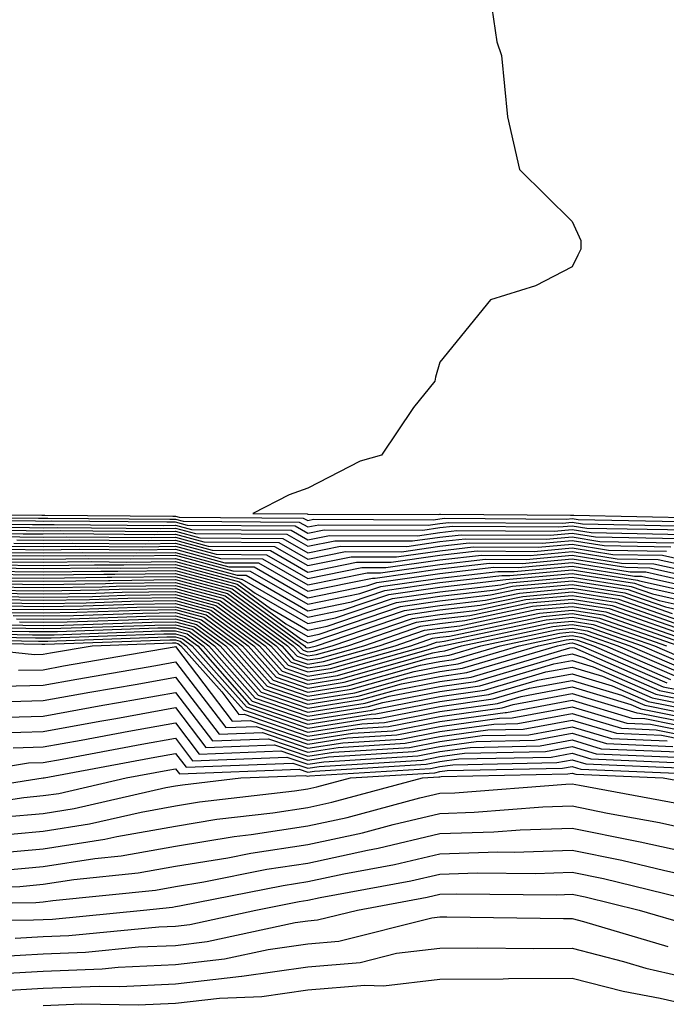
# Model space of a CAD drawing. Units: inches. Extents: x 1008083 to 1010723, y 7250378 to 7253018.
# Drawn here: x 1008876 to 1008925, y 7251415 to 7251489 of the extents above; entities that cross this region are included whole.
import ezdxf

# ---------------------------------------------------------------- set-up
doc = ezdxf.new("R2010")
doc.units = ezdxf.units.IN
doc.header["$MEASUREMENT"] = 0
doc.layers.add('Contour_10087250', color=7, linetype='Continuous', true_color=0x5e3577)

msp = doc.modelspace()

# ---------------------------------------------------------------- linework, layer by layer
at = {"layer": 'Contour_10087250'}
for points in [[(1008911.722, 7251491.92, 3097), (1008912.366, 7251487.604, 3097), (1008912.708, 7251486.578, 3097), (1008913.167, 7251481.92, 3097), (1008914.066, 7251477.936, 3097), (1008918.05, 7251474.01, 3097), (1008918.714, 7251472.584, 3097), (1008918.714, 7251471.92, 3097), (1008918.499, 7251471.471, 3097), (1008918.05, 7251470.572, 3097), (1008915.276, 7251469.147, 3097), (1008911.888, 7251468.082, 3097), (1008908.05, 7251463.375, 3097), (1008907.728, 7251462.242, 3097), (1008907.659, 7251461.92, 3097), (1008906.058, 7251459.928, 3097), (1008903.626, 7251456.344, 3097), (1008902.015, 7251455.885, 3097), (1008898.05, 7251453.844, 3097), (1008896.644, 7251453.326, 3097), (1008893.9, 7251451.92, 3097), (1008898.021, 7251451.891, 3097), (1008898.05, 7251451.871, 3097), (1008898.089, 7251451.881, 3097), (1008907.972, 7251451.842, 3097), (1008908.05, 7251451.861, 3097), (1008908.109, 7251451.861, 3097), (1008917.923, 7251451.793, 3097), (1008918.05, 7251451.803, 3097), (1008918.187, 7251451.783, 3097), (1008927.728, 7251451.598, 3097)], [(1008868.128, 7251451.842, 3096), (1008877.933, 7251451.803, 3096), (1008878.167, 7251451.803, 3096), (1008887.845, 7251451.715, 3096), (1008888.05, 7251451.725, 3096), (1008888.323, 7251451.647, 3096), (1008897.708, 7251451.578, 3096), (1008898.05, 7251451.393, 3096), (1008898.489, 7251451.481, 3096), (1008907.571, 7251451.442, 3096), (1008908.05, 7251451.51, 3096), (1008908.411, 7251451.559, 3096), (1008917.62, 7251451.49, 3096), (1008918.05, 7251451.529, 3096), (1008918.509, 7251451.461, 3096), (1008927.415, 7251451.285, 3096)], [(1008868.362, 7251451.608, 3095), (1008877.698, 7251451.568, 3095), (1008878.401, 7251451.568, 3095), (1008887.62, 7251451.49, 3095), (1008888.05, 7251451.49, 3095), (1008888.636, 7251451.334, 3095), (1008897.405, 7251451.276, 3095), (1008898.05, 7251450.904, 3095), (1008898.9, 7251451.07, 3095), (1008907.171, 7251451.041, 3095), (1008908.05, 7251451.168, 3095), (1008908.724, 7251451.246, 3095), (1008917.318, 7251451.188, 3095), (1008918.05, 7251451.256, 3095), (1008918.841, 7251451.129, 3095), (1008927.103, 7251450.973, 3095)], [(1008926.78, 7251450.651, 3094), (1008919.173, 7251450.797, 3094), (1008918.05, 7251450.973, 3094), (1008917.015, 7251450.885, 3094), (1008909.036, 7251450.934, 3094), (1008908.05, 7251450.826, 3094), (1008906.771, 7251450.641, 3094), (1008899.3, 7251450.67, 3094), (1008898.05, 7251450.416, 3094), (1008897.093, 7251450.963, 3094), (1008888.948, 7251451.022, 3094), (1008888.05, 7251451.266, 3094), (1008887.386, 7251451.256, 3094), (1008878.636, 7251451.334, 3094), (1008878.05, 7251451.324, 3094), (1008877.464, 7251451.334, 3094), (1008868.597, 7251451.373, 3094)], [(1008868.841, 7251451.129, 3093), (1008877.23, 7251451.1, 3093), (1008878.05, 7251451.09, 3093), (1008878.87, 7251451.1, 3093), (1008887.151, 7251451.022, 3093), (1008888.05, 7251451.041, 3093), (1008889.261, 7251450.709, 3093), (1008896.79, 7251450.66, 3093), (1008898.05, 7251449.928, 3093), (1008899.71, 7251450.26, 3093), (1008906.37, 7251450.24, 3093), (1008908.05, 7251450.475, 3093), (1008909.339, 7251450.631, 3093), (1008916.702, 7251450.572, 3093), (1008918.05, 7251450.699, 3093), (1008919.495, 7251450.475, 3093), (1008926.468, 7251450.338, 3093)], [(1008869.075, 7251450.895, 3092), (1008876.995, 7251450.865, 3092), (1008878.05, 7251450.846, 3092), (1008879.105, 7251450.865, 3092), (1008886.927, 7251450.797, 3092), (1008888.05, 7251450.807, 3092), (1008889.573, 7251450.397, 3092), (1008896.478, 7251450.348, 3092), (1008898.05, 7251449.44, 3092), (1008900.11, 7251449.86, 3092), (1008905.97, 7251449.84, 3092), (1008908.05, 7251450.133, 3092), (1008909.651, 7251450.318, 3092), (1008916.4, 7251450.27, 3092), (1008918.05, 7251450.426, 3092), (1008919.827, 7251450.143, 3092), (1008926.146, 7251450.016, 3092)], [(1008869.31, 7251450.66, 3091), (1008876.761, 7251450.631, 3091), (1008878.05, 7251450.611, 3091), (1008879.339, 7251450.631, 3091), (1008886.693, 7251450.563, 3091), (1008888.05, 7251450.582, 3091), (1008889.886, 7251450.084, 3091), (1008896.165, 7251450.035, 3091), (1008898.05, 7251448.951, 3091), (1008900.521, 7251449.449, 3091), (1008905.56, 7251449.43, 3091), (1008908.05, 7251449.791, 3091), (1008909.964, 7251450.006, 3091), (1008916.097, 7251449.967, 3091), (1008918.05, 7251450.143, 3091), (1008920.159, 7251449.811, 3091), (1008925.833, 7251449.703, 3091)], [(1008869.554, 7251450.416, 3090), (1008876.517, 7251450.387, 3090), (1008878.05, 7251450.377, 3090), (1008879.573, 7251450.397, 3090), (1008886.458, 7251450.328, 3090), (1008888.05, 7251450.348, 3090), (1008890.198, 7251449.772, 3090), (1008895.862, 7251449.733, 3090), (1008898.05, 7251448.463, 3090), (1008900.921, 7251449.049, 3090), (1008905.159, 7251449.029, 3090), (1008908.05, 7251449.449, 3090), (1008910.267, 7251449.703, 3090), (1008915.794, 7251449.664, 3090), (1008918.05, 7251449.869, 3090), (1008920.482, 7251449.488, 3090), (1008925.521, 7251449.391, 3090)], [(1008869.788, 7251450.182, 3089), (1008876.282, 7251450.152, 3089), (1008878.05, 7251450.133, 3089), (1008879.808, 7251450.162, 3089), (1008886.234, 7251450.104, 3089), (1008888.05, 7251450.123, 3089), (1008890.511, 7251449.459, 3089), (1008895.55, 7251449.42, 3089), (1008898.05, 7251447.975, 3089), (1008901.331, 7251448.639, 3089), (1008904.759, 7251448.629, 3089), (1008908.05, 7251449.098, 3089), (1008910.579, 7251449.391, 3089), (1008915.491, 7251449.361, 3089), (1008918.05, 7251449.596, 3089), (1008920.814, 7251449.156, 3089), (1008925.198, 7251449.068, 3089)], [(1008875.579, 7251449.449, 3086), (1008878.05, 7251449.42, 3086), (1008880.521, 7251449.449, 3086), (1008885.54, 7251449.41, 3086), (1008888.05, 7251449.44, 3086), (1008891.448, 7251448.522, 3086), (1008894.622, 7251448.492, 3086), (1008898.05, 7251446.52, 3086), (1008902.542, 7251447.428, 3086), (1008903.558, 7251447.428, 3086), (1008908.05, 7251448.072, 3086), (1008911.507, 7251448.463, 3086), (1008914.573, 7251448.443, 3086), (1008918.05, 7251448.766, 3086), (1008921.8, 7251448.17, 3086), (1008924.251, 7251448.121, 3086), (1008928.05, 7251447.281, 3086)], [(1008875.814, 7251449.684, 3087), (1008878.05, 7251449.654, 3087), (1008880.286, 7251449.684, 3087), (1008885.765, 7251449.635, 3087), (1008888.05, 7251449.664, 3087), (1008891.136, 7251448.834, 3087), (1008894.935, 7251448.805, 3087), (1008898.05, 7251446.998, 3087), (1008902.142, 7251447.828, 3087), (1008903.958, 7251447.828, 3087), (1008908.05, 7251448.414, 3087), (1008911.194, 7251448.776, 3087), (1008914.876, 7251448.746, 3087), (1008918.05, 7251449.039, 3087), (1008921.468, 7251448.502, 3087), (1008924.573, 7251448.443, 3087), (1008928.05, 7251447.672, 3087)], [(1008876.048, 7251449.918, 3088), (1008878.05, 7251449.899, 3088), (1008880.052, 7251449.918, 3088), (1008885.999, 7251449.869, 3088), (1008888.05, 7251449.899, 3088), (1008890.823, 7251449.147, 3088), (1008895.247, 7251449.117, 3088), (1008898.05, 7251447.486, 3088), (1008901.732, 7251448.238, 3088), (1008904.359, 7251448.229, 3088), (1008908.05, 7251448.756, 3088), (1008910.882, 7251449.088, 3088), (1008915.179, 7251449.049, 3088), (1008918.05, 7251449.322, 3088), (1008921.146, 7251448.824, 3088), (1008924.886, 7251448.756, 3088), (1008928.05, 7251448.053, 3088)], [(1008874.866, 7251448.736, 3083), (1008878.05, 7251448.707, 3083), (1008881.224, 7251448.746, 3083), (1008884.847, 7251448.717, 3083), (1008888.05, 7251448.756, 3083), (1008892.396, 7251447.574, 3083), (1008893.694, 7251447.565, 3083), (1008898.05, 7251445.055, 3083), (1008901.985, 7251445.856, 3083), (1008903.577, 7251446.393, 3083), (1008908.05, 7251447.037, 3083), (1008912.435, 7251447.535, 3083), (1008913.665, 7251447.535, 3083), (1008918.05, 7251447.936, 3083), (1008922.786, 7251447.184, 3083), (1008923.304, 7251447.174, 3083), (1008928.05, 7251446.129, 3083)], [(1008875.11, 7251448.981, 3084), (1008878.05, 7251448.942, 3084), (1008880.989, 7251448.981, 3084), (1008885.071, 7251448.942, 3084), (1008888.05, 7251448.981, 3084), (1008892.083, 7251447.887, 3084), (1008894.007, 7251447.877, 3084), (1008898.05, 7251445.543, 3084), (1008902.591, 7251446.461, 3084), (1008903.275, 7251446.695, 3084), (1008908.05, 7251447.379, 3084), (1008912.122, 7251447.848, 3084), (1008913.968, 7251447.838, 3084), (1008918.05, 7251448.209, 3084), (1008922.454, 7251447.516, 3084), (1008923.626, 7251447.496, 3084), (1008928.05, 7251446.51, 3084)], [(1008875.345, 7251449.215, 3085), (1008878.05, 7251449.176, 3085), (1008880.755, 7251449.215, 3085), (1008885.306, 7251449.176, 3085), (1008888.05, 7251449.215, 3085), (1008891.771, 7251448.199, 3085), (1008894.319, 7251448.19, 3085), (1008898.05, 7251446.031, 3085), (1008902.943, 7251447.027, 3085), (1008903.148, 7251447.018, 3085), (1008908.05, 7251447.721, 3085), (1008911.81, 7251448.16, 3085), (1008914.271, 7251448.141, 3085), (1008918.05, 7251448.492, 3085), (1008922.122, 7251447.848, 3085), (1008923.939, 7251447.809, 3085), (1008928.05, 7251446.901, 3085)], [(1008874.163, 7251448.033, 3080), (1008878.05, 7251447.985, 3080), (1008881.927, 7251448.043, 3080), (1008884.153, 7251448.024, 3080), (1008888.05, 7251448.072, 3080), (1008892.884, 7251446.754, 3080), (1008894.085, 7251445.885, 3080), (1008898.05, 7251443.59, 3080), (1008900.15, 7251444.02, 3080), (1008904.476, 7251445.494, 3080), (1008908.05, 7251446.002, 3080), (1008912.659, 7251446.529, 3080), (1008913.304, 7251446.666, 3080), (1008918.05, 7251447.106, 3080), (1008922.523, 7251446.393, 3080), (1008924.134, 7251445.836, 3080), (1008928.05, 7251444.967, 3080)], [(1008874.398, 7251448.268, 3081), (1008878.05, 7251448.229, 3081), (1008881.693, 7251448.277, 3081), (1008884.378, 7251448.248, 3081), (1008888.05, 7251448.297, 3081), (1008893.021, 7251446.949, 3081), (1008893.079, 7251446.949, 3081), (1008898.05, 7251444.078, 3081), (1008900.755, 7251444.625, 3081), (1008904.183, 7251445.787, 3081), (1008908.05, 7251446.344, 3081), (1008913.05, 7251446.92, 3081), (1008918.05, 7251447.379, 3081), (1008922.767, 7251446.637, 3081), (1008923.636, 7251446.334, 3081), (1008928.05, 7251445.358, 3081)], [(1008874.632, 7251448.502, 3082), (1008878.05, 7251448.463, 3082), (1008881.458, 7251448.512, 3082), (1008884.612, 7251448.483, 3082), (1008888.05, 7251448.522, 3082), (1008892.708, 7251447.262, 3082), (1008893.392, 7251447.262, 3082), (1008898.05, 7251444.567, 3082), (1008901.37, 7251445.24, 3082), (1008903.88, 7251446.09, 3082), (1008908.05, 7251446.695, 3082), (1008912.737, 7251447.233, 3082), (1008913.353, 7251447.223, 3082), (1008918.05, 7251447.662, 3082), (1008923.001, 7251446.871, 3082), (1008923.148, 7251446.822, 3082), (1008928.05, 7251445.738, 3082)], [(1008873.46, 7251447.33, 3077), (1008878.05, 7251447.272, 3077), (1008882.64, 7251447.33, 3077), (1008883.46, 7251447.33, 3077), (1008888.05, 7251447.389, 3077), (1008892.347, 7251446.217, 3077), (1008897.552, 7251442.418, 3077), (1008898.05, 7251442.125, 3077), (1008898.314, 7251442.184, 3077), (1008905.384, 7251444.586, 3077), (1008908.05, 7251444.967, 3077), (1008911.497, 7251445.367, 3077), (1008914.066, 7251445.904, 3077), (1008918.05, 7251446.276, 3077), (1008921.81, 7251445.68, 3077), (1008925.618, 7251444.352, 3077)], [(1008873.694, 7251447.565, 3078), (1008878.05, 7251447.516, 3078), (1008882.405, 7251447.565, 3078), (1008883.685, 7251447.555, 3078), (1008888.05, 7251447.613, 3078), (1008892.532, 7251446.402, 3078), (1008896.4, 7251443.57, 3078), (1008898.05, 7251442.613, 3078), (1008898.929, 7251442.799, 3078), (1008905.081, 7251444.889, 3078), (1008908.05, 7251445.318, 3078), (1008911.888, 7251445.758, 3078), (1008913.812, 7251446.158, 3078), (1008918.05, 7251446.549, 3078), (1008922.054, 7251445.924, 3078), (1008925.12, 7251444.85, 3078), (1008928.05, 7251444.195, 3078)], [(1008873.929, 7251447.799, 3079), (1008878.05, 7251447.75, 3079), (1008882.161, 7251447.809, 3079), (1008883.919, 7251447.789, 3079), (1008888.05, 7251447.838, 3079), (1008892.708, 7251446.578, 3079), (1008895.247, 7251444.723, 3079), (1008898.05, 7251443.102, 3079), (1008899.534, 7251443.404, 3079), (1008904.778, 7251445.192, 3079), (1008908.05, 7251445.66, 3079), (1008912.278, 7251446.149, 3079), (1008913.558, 7251446.412, 3079), (1008918.05, 7251446.832, 3079), (1008922.288, 7251446.158, 3079), (1008924.632, 7251445.338, 3079), (1008928.05, 7251444.586, 3079)], [(1008873.118, 7251446.852, 3075), (1008878.05, 7251446.793, 3075), (1008882.991, 7251446.861, 3075), (1008883.109, 7251446.861, 3075), (1008888.05, 7251446.93, 3075), (1008891.995, 7251445.865, 3075), (1008897.386, 7251441.92, 3075), (1008897.698, 7251441.568, 3075), (1008898.05, 7251441.442, 3075), (1008898.46, 7251441.51, 3075), (1008899.915, 7251441.92, 3075), (1008905.989, 7251443.981, 3075), (1008908.05, 7251444.283, 3075), (1008910.716, 7251444.586, 3075), (1008914.564, 7251445.406, 3075), (1008918.05, 7251445.719, 3075), (1008921.331, 7251445.201, 3075), (1008926.614, 7251443.356, 3075)], [(1008873.216, 7251447.086, 3076), (1008878.05, 7251447.037, 3076), (1008882.874, 7251447.096, 3076), (1008883.226, 7251447.096, 3076), (1008888.05, 7251447.154, 3076), (1008892.171, 7251446.041, 3076), (1008897.806, 7251441.92, 3076), (1008897.923, 7251441.793, 3076), (1008898.05, 7251441.744, 3076), (1008898.196, 7251441.774, 3076), (1008898.724, 7251441.92, 3076), (1008905.687, 7251444.283, 3076), (1008908.05, 7251444.625, 3076), (1008911.107, 7251444.977, 3076), (1008914.319, 7251445.651, 3076), (1008918.05, 7251446.002, 3076), (1008921.575, 7251445.445, 3076), (1008926.116, 7251443.854, 3076)], [(1008873.353, 7251446.617, 3074), (1008878.05, 7251446.559, 3074), (1008882.747, 7251446.617, 3074), (1008883.333, 7251446.637, 3074), (1008888.05, 7251446.695, 3074), (1008891.81, 7251445.68, 3074), (1008896.956, 7251441.92, 3074), (1008897.474, 7251441.344, 3074), (1008898.05, 7251441.139, 3074), (1008898.724, 7251441.246, 3074), (1008901.097, 7251441.92, 3074), (1008906.282, 7251443.688, 3074), (1008908.05, 7251443.942, 3074), (1008910.325, 7251444.195, 3074), (1008914.818, 7251445.152, 3074), (1008918.05, 7251445.445, 3074), (1008921.097, 7251444.967, 3074), (1008927.103, 7251442.867, 3074)], [(1008873.597, 7251446.373, 3073), (1008878.05, 7251446.315, 3073), (1008882.503, 7251446.373, 3073), (1008883.558, 7251446.412, 3073), (1008888.05, 7251446.471, 3073), (1008891.634, 7251445.504, 3073), (1008896.536, 7251441.92, 3073), (1008897.249, 7251441.119, 3073), (1008898.05, 7251440.836, 3073), (1008898.987, 7251440.983, 3073), (1008902.288, 7251441.92, 3073), (1008906.585, 7251443.385, 3073), (1008908.05, 7251443.59, 3073), (1008909.944, 7251443.815, 3073), (1008915.071, 7251444.899, 3073), (1008918.05, 7251445.172, 3073), (1008920.853, 7251444.723, 3073), (1008927.601, 7251442.369, 3073)], [(1008873.841, 7251446.129, 3072), (1008878.05, 7251446.08, 3072), (1008882.269, 7251446.139, 3072), (1008883.782, 7251446.188, 3072), (1008888.05, 7251446.246, 3072), (1008891.448, 7251445.318, 3072), (1008896.107, 7251441.92, 3072), (1008897.015, 7251440.885, 3072), (1008898.05, 7251440.533, 3072), (1008899.251, 7251440.719, 3072), (1008903.47, 7251441.92, 3072), (1008906.888, 7251443.082, 3072), (1008908.05, 7251443.248, 3072), (1008909.554, 7251443.424, 3072), (1008915.325, 7251444.645, 3072), (1008918.05, 7251444.889, 3072), (1008920.618, 7251444.488, 3072), (1008927.962, 7251441.92, 3072)], [(1008874.085, 7251445.885, 3071), (1008878.05, 7251445.846, 3071), (1008882.025, 7251445.895, 3071), (1008884.007, 7251445.963, 3071), (1008888.05, 7251446.012, 3071), (1008891.273, 7251445.143, 3071), (1008895.677, 7251441.92, 3071), (1008896.79, 7251440.66, 3071), (1008898.05, 7251440.231, 3071), (1008899.515, 7251440.455, 3071), (1008904.661, 7251441.92, 3071), (1008907.191, 7251442.779, 3071), (1008908.05, 7251442.906, 3071), (1008909.163, 7251443.033, 3071), (1008915.579, 7251444.391, 3071), (1008918.05, 7251444.615, 3071), (1008920.374, 7251444.244, 3071), (1008927.044, 7251441.92, 3071)], [(1008874.319, 7251445.651, 3070), (1008878.05, 7251445.602, 3070), (1008881.78, 7251445.651, 3070), (1008884.232, 7251445.738, 3070), (1008888.05, 7251445.787, 3070), (1008891.097, 7251444.967, 3070), (1008895.257, 7251441.92, 3070), (1008896.566, 7251440.436, 3070), (1008898.05, 7251439.928, 3070), (1008899.778, 7251440.192, 3070), (1008905.843, 7251441.92, 3070), (1008907.493, 7251442.477, 3070), (1008908.05, 7251442.565, 3070), (1008908.773, 7251442.643, 3070), (1008915.833, 7251444.137, 3070), (1008918.05, 7251444.342, 3070), (1008920.14, 7251444.01, 3070), (1008926.126, 7251441.92, 3070)], [(1008874.564, 7251445.406, 3069), (1008878.05, 7251445.367, 3069), (1008881.546, 7251445.416, 3069), (1008884.456, 7251445.514, 3069), (1008888.05, 7251445.563, 3069), (1008890.911, 7251444.781, 3069), (1008894.827, 7251441.92, 3069), (1008896.341, 7251440.211, 3069), (1008898.05, 7251439.625, 3069), (1008900.032, 7251439.938, 3069), (1008907.034, 7251441.92, 3069), (1008907.796, 7251442.174, 3069), (1008908.05, 7251442.213, 3069), (1008908.382, 7251442.252, 3069), (1008916.087, 7251443.883, 3069), (1008918.05, 7251444.068, 3069), (1008919.905, 7251443.776, 3069), (1008925.198, 7251441.92, 3069)], [(1008874.808, 7251445.162, 3068), (1008878.05, 7251445.123, 3068), (1008881.302, 7251445.172, 3068), (1008884.681, 7251445.289, 3068), (1008888.05, 7251445.328, 3068), (1008890.735, 7251444.606, 3068), (1008894.407, 7251441.92, 3068), (1008896.116, 7251439.986, 3068), (1008898.05, 7251439.322, 3068), (1008900.296, 7251439.674, 3068), (1008907.982, 7251441.852, 3068), (1008908.05, 7251441.871, 3068), (1008908.099, 7251441.871, 3068), (1008908.255, 7251441.92, 3068), (1008916.341, 7251443.629, 3068), (1008918.05, 7251443.785, 3068), (1008919.661, 7251443.531, 3068), (1008924.28, 7251441.92, 3068), (1008926.907, 7251440.777, 3068)], [(1008875.042, 7251444.928, 3067), (1008878.05, 7251444.889, 3067), (1008881.058, 7251444.928, 3067), (1008884.905, 7251445.065, 3067), (1008888.05, 7251445.104, 3067), (1008890.55, 7251444.42, 3067), (1008893.978, 7251441.92, 3067), (1008895.892, 7251439.762, 3067), (1008898.05, 7251439.02, 3067), (1008900.56, 7251439.41, 3067), (1008907.513, 7251441.383, 3067), (1008908.05, 7251441.49, 3067), (1008908.431, 7251441.539, 3067), (1008909.7, 7251441.92, 3067), (1008916.595, 7251443.375, 3067), (1008918.05, 7251443.512, 3067), (1008919.427, 7251443.297, 3067), (1008923.353, 7251441.92, 3067), (1008926.624, 7251440.494, 3067)], [(1008875.286, 7251444.684, 3066), (1008878.05, 7251444.654, 3066), (1008880.814, 7251444.684, 3066), (1008885.13, 7251444.84, 3066), (1008888.05, 7251444.869, 3066), (1008890.374, 7251444.244, 3066), (1008893.558, 7251441.92, 3066), (1008895.667, 7251439.537, 3066), (1008898.05, 7251438.717, 3066), (1008900.823, 7251439.147, 3066), (1008907.044, 7251440.914, 3066), (1008908.05, 7251441.11, 3066), (1008908.763, 7251441.207, 3066), (1008911.155, 7251441.92, 3066), (1008916.849, 7251443.121, 3066), (1008918.05, 7251443.238, 3066), (1008919.183, 7251443.053, 3066), (1008922.435, 7251441.92, 3066), (1008926.341, 7251440.211, 3066)], [(1008875.53, 7251444.44, 3065), (1008878.05, 7251444.41, 3065), (1008880.579, 7251444.449, 3065), (1008885.355, 7251444.615, 3065), (1008888.05, 7251444.645, 3065), (1008890.198, 7251444.068, 3065), (1008893.128, 7251441.92, 3065), (1008895.443, 7251439.313, 3065), (1008898.05, 7251438.414, 3065), (1008901.087, 7251438.883, 3065), (1008906.575, 7251440.445, 3065), (1008908.05, 7251440.729, 3065), (1008909.095, 7251440.875, 3065), (1008912.61, 7251441.92, 3065), (1008917.103, 7251442.867, 3065), (1008918.05, 7251442.955, 3065), (1008918.948, 7251442.818, 3065), (1008921.507, 7251441.92, 3065), (1008926.068, 7251439.938, 3065)], [(1008875.775, 7251444.195, 3064), (1008878.05, 7251444.176, 3064), (1008880.335, 7251444.205, 3064), (1008885.589, 7251444.381, 3064), (1008888.05, 7251444.42, 3064), (1008890.013, 7251443.883, 3064), (1008892.698, 7251441.92, 3064), (1008895.218, 7251439.088, 3064), (1008898.05, 7251438.111, 3064), (1008901.351, 7251438.619, 3064), (1008906.097, 7251439.967, 3064), (1008908.05, 7251440.348, 3064), (1008909.427, 7251440.543, 3064), (1008914.056, 7251441.92, 3064), (1008917.357, 7251442.613, 3064), (1008918.05, 7251442.682, 3064), (1008918.704, 7251442.574, 3064), (1008920.589, 7251441.92, 3064), (1008925.784, 7251439.654, 3064)], [(1008876.009, 7251443.961, 3063), (1008878.05, 7251443.932, 3063), (1008880.091, 7251443.961, 3063), (1008885.814, 7251444.156, 3063), (1008888.05, 7251444.186, 3063), (1008889.837, 7251443.707, 3063), (1008892.278, 7251441.92, 3063), (1008894.993, 7251438.863, 3063), (1008898.05, 7251437.809, 3063), (1008901.614, 7251438.356, 3063), (1008905.628, 7251439.498, 3063), (1008908.05, 7251439.967, 3063), (1008909.759, 7251440.211, 3063), (1008915.511, 7251441.92, 3063), (1008917.61, 7251442.36, 3063), (1008918.05, 7251442.408, 3063), (1008918.47, 7251442.34, 3063), (1008919.671, 7251441.92, 3063), (1008925.501, 7251439.371, 3063)], [(1008869.505, 7251443.375, 3060), (1008876.732, 7251443.238, 3060), (1008878.05, 7251443.219, 3060), (1008879.368, 7251443.238, 3060), (1008886.487, 7251443.483, 3060), (1008888.05, 7251443.502, 3060), (1008889.3, 7251443.17, 3060), (1008890.999, 7251441.92, 3060), (1008894.31, 7251438.18, 3060), (1008898.05, 7251436.891, 3060), (1008902.396, 7251437.574, 3060), (1008904.222, 7251438.092, 3060), (1008908.05, 7251438.834, 3060), (1008910.755, 7251439.215, 3060), (1008917.288, 7251441.158, 3060), (1008918.05, 7251441.295, 3060), (1008918.939, 7251441.031, 3060), (1008924.661, 7251438.531, 3060), (1008928.05, 7251437.858, 3060)], [(1008869.739, 7251443.61, 3061), (1008876.497, 7251443.473, 3061), (1008878.05, 7251443.453, 3061), (1008879.612, 7251443.483, 3061), (1008886.263, 7251443.707, 3061), (1008888.05, 7251443.736, 3061), (1008889.476, 7251443.346, 3061), (1008891.429, 7251441.92, 3061), (1008894.534, 7251438.404, 3061), (1008898.05, 7251437.203, 3061), (1008902.132, 7251437.838, 3061), (1008904.691, 7251438.561, 3061), (1008908.05, 7251439.215, 3061), (1008910.423, 7251439.547, 3061), (1008917.894, 7251441.764, 3061), (1008918.05, 7251441.793, 3061), (1008918.226, 7251441.744, 3061), (1008924.944, 7251438.815, 3061), (1008928.05, 7251438.19, 3061)], [(1008876.253, 7251443.717, 3062), (1008878.05, 7251443.697, 3062), (1008879.847, 7251443.717, 3062), (1008886.038, 7251443.932, 3062), (1008888.05, 7251443.961, 3062), (1008889.651, 7251443.522, 3062), (1008891.849, 7251441.92, 3062), (1008894.759, 7251438.629, 3062), (1008898.05, 7251437.506, 3062), (1008901.878, 7251438.092, 3062), (1008905.159, 7251439.029, 3062), (1008908.05, 7251439.596, 3062), (1008910.091, 7251439.879, 3062), (1008916.956, 7251441.92, 3062), (1008917.855, 7251442.115, 3062), (1008918.05, 7251442.125, 3062), (1008918.226, 7251442.096, 3062), (1008918.743, 7251441.92, 3062), (1008925.228, 7251439.098, 3062)], [(1008868.802, 7251442.672, 3057), (1008877.464, 7251442.506, 3057), (1008878.05, 7251442.506, 3057), (1008878.646, 7251442.516, 3057), (1008887.161, 7251442.809, 3057), (1008888.05, 7251442.818, 3057), (1008888.753, 7251442.623, 3057), (1008889.73, 7251441.92, 3057), (1008893.636, 7251437.506, 3057), (1008898.05, 7251435.983, 3057), (1008902.864, 7251436.735, 3057), (1008903.216, 7251436.754, 3057), (1008908.05, 7251437.701, 3057), (1008911.751, 7251438.219, 3057), (1008915.443, 7251439.313, 3057), (1008918.05, 7251439.791, 3057), (1008921.077, 7251438.893, 3057), (1008923.821, 7251437.692, 3057), (1008928.05, 7251436.852, 3057)], [(1008869.036, 7251442.906, 3058), (1008877.22, 7251442.75, 3058), (1008878.05, 7251442.74, 3058), (1008878.88, 7251442.75, 3058), (1008886.937, 7251443.033, 3058), (1008888.05, 7251443.043, 3058), (1008888.939, 7251442.809, 3058), (1008890.15, 7251441.92, 3058), (1008893.86, 7251437.731, 3058), (1008898.05, 7251436.285, 3058), (1008902.923, 7251437.047, 3058), (1008903.275, 7251437.145, 3058), (1008908.05, 7251438.072, 3058), (1008911.419, 7251438.551, 3058), (1008916.058, 7251439.928, 3058), (1008918.05, 7251440.299, 3058), (1008920.364, 7251439.606, 3058), (1008924.105, 7251437.975, 3058), (1008928.05, 7251437.184, 3058)], [(1008869.271, 7251443.141, 3059), (1008876.976, 7251442.994, 3059), (1008878.05, 7251442.985, 3059), (1008879.124, 7251442.994, 3059), (1008886.712, 7251443.258, 3059), (1008888.05, 7251443.277, 3059), (1008889.114, 7251442.985, 3059), (1008890.579, 7251441.92, 3059), (1008894.085, 7251437.955, 3059), (1008898.05, 7251436.588, 3059), (1008902.659, 7251437.311, 3059), (1008903.743, 7251437.613, 3059), (1008908.05, 7251438.453, 3059), (1008911.087, 7251438.883, 3059), (1008916.673, 7251440.543, 3059), (1008918.05, 7251440.797, 3059), (1008919.651, 7251440.318, 3059), (1008924.388, 7251438.258, 3059), (1008928.05, 7251437.526, 3059)], [(1008868.343, 7251442.213, 3055), (1008877.943, 7251442.027, 3055), (1008878.157, 7251442.027, 3055), (1008887.61, 7251442.36, 3055), (1008888.05, 7251442.36, 3055), (1008888.401, 7251442.272, 3055), (1008888.87, 7251441.92, 3055), (1008893.187, 7251437.057, 3055), (1008898.05, 7251435.377, 3055), (1008902.142, 7251436.012, 3055), (1008903.851, 7251436.119, 3055), (1008908.05, 7251436.94, 3055), (1008912.415, 7251437.555, 3055), (1008914.212, 7251438.082, 3055), (1008918.05, 7251438.795, 3055), (1008922.503, 7251437.467, 3055), (1008923.265, 7251437.135, 3055), (1008928.05, 7251436.178, 3055)], [(1008868.577, 7251442.447, 3056), (1008877.698, 7251442.272, 3056), (1008878.05, 7251442.262, 3056), (1008878.401, 7251442.272, 3056), (1008887.386, 7251442.584, 3056), (1008888.05, 7251442.594, 3056), (1008888.577, 7251442.447, 3056), (1008889.3, 7251441.92, 3056), (1008893.411, 7251437.281, 3056), (1008898.05, 7251435.68, 3056), (1008902.503, 7251436.373, 3056), (1008903.528, 7251436.442, 3056), (1008908.05, 7251437.32, 3056), (1008912.083, 7251437.887, 3056), (1008914.827, 7251438.697, 3056), (1008918.05, 7251439.293, 3056), (1008921.79, 7251438.18, 3056), (1008923.548, 7251437.418, 3056), (1008928.05, 7251436.51, 3056)], [(1008871.243, 7251441.92, 3054), (1008877.386, 7251441.256, 3054), (1008878.05, 7251441.276, 3054), (1008878.597, 7251441.373, 3054), (1008881.751, 7251441.92, 3054), (1008887.835, 7251442.135, 3054), (1008888.05, 7251442.135, 3054), (1008888.216, 7251442.086, 3054), (1008888.45, 7251441.92, 3054), (1008891.546, 7251438.424, 3054), (1008892.845, 7251436.715, 3054), (1008893.235, 7251436.735, 3054), (1008898.05, 7251435.074, 3054), (1008901.79, 7251435.66, 3054), (1008904.163, 7251435.807, 3054), (1008908.05, 7251436.559, 3054), (1008912.757, 7251437.213, 3054), (1008913.597, 7251437.467, 3054), (1008918.05, 7251438.297, 3054), (1008922.962, 7251436.832, 3054), (1008923.148, 7251436.822, 3054), (1008928.05, 7251435.846, 3054)], [(1008876.185, 7251440.055, 3053), (1008878.05, 7251440.104, 3053), (1008879.583, 7251440.387, 3053), (1008887.962, 7251441.832, 3053), (1008888.05, 7251441.852, 3053), (1008892.347, 7251436.217, 3053), (1008893.704, 7251436.266, 3053), (1008898.05, 7251434.772, 3053), (1008901.429, 7251435.299, 3053), (1008904.485, 7251435.485, 3053), (1008908.05, 7251436.178, 3053), (1008913.001, 7251436.871, 3053), (1008913.099, 7251436.871, 3053), (1008918.05, 7251437.789, 3053), (1008922.571, 7251436.442, 3053), (1008923.568, 7251436.402, 3053), (1008928.05, 7251435.504, 3053)], [(1008874.984, 7251438.854, 3052), (1008878.05, 7251438.932, 3052), (1008880.579, 7251439.391, 3052), (1008886.556, 7251440.426, 3052), (1008888.05, 7251440.699, 3052), (1008891.849, 7251435.719, 3052), (1008894.163, 7251435.807, 3052), (1008898.05, 7251434.469, 3052), (1008901.068, 7251434.938, 3052), (1008904.798, 7251435.172, 3052), (1008908.05, 7251435.797, 3052), (1008912.562, 7251436.432, 3052), (1008913.519, 7251436.451, 3052), (1008918.05, 7251437.291, 3052), (1008922.191, 7251436.061, 3052), (1008923.987, 7251435.983, 3052), (1008928.05, 7251435.172, 3052)], [(1008873.782, 7251437.652, 3051), (1008878.05, 7251437.76, 3051), (1008881.566, 7251438.404, 3051), (1008885.15, 7251439.02, 3051), (1008888.05, 7251439.537, 3051), (1008891.351, 7251435.221, 3051), (1008894.622, 7251435.348, 3051), (1008898.05, 7251434.166, 3051), (1008900.706, 7251434.576, 3051), (1008905.12, 7251434.85, 3051), (1008908.05, 7251435.426, 3051), (1008912.122, 7251435.992, 3051), (1008913.939, 7251436.031, 3051), (1008918.05, 7251436.793, 3051), (1008921.8, 7251435.67, 3051), (1008924.407, 7251435.563, 3051), (1008928.05, 7251434.83, 3051)], [(1008873.499, 7251436.471, 3050), (1008878.05, 7251436.588, 3050), (1008882.562, 7251437.408, 3050), (1008883.743, 7251437.613, 3050), (1008888.05, 7251438.385, 3050), (1008890.853, 7251434.723, 3050), (1008895.091, 7251434.879, 3050), (1008898.05, 7251433.863, 3050), (1008900.355, 7251434.225, 3050), (1008905.433, 7251434.537, 3050), (1008908.05, 7251435.045, 3050), (1008911.683, 7251435.553, 3050), (1008914.359, 7251435.611, 3050), (1008918.05, 7251436.285, 3050), (1008921.419, 7251435.289, 3050), (1008924.827, 7251435.143, 3050), (1008928.05, 7251434.498, 3050)], [(1008874.632, 7251435.338, 3049), (1008878.05, 7251435.426, 3049), (1008882.327, 7251436.197, 3049), (1008883.548, 7251436.422, 3049), (1008888.05, 7251437.233, 3049), (1008890.345, 7251434.215, 3049), (1008895.55, 7251434.42, 3049), (1008898.05, 7251433.561, 3049), (1008899.993, 7251433.863, 3049), (1008905.755, 7251434.215, 3049), (1008908.05, 7251434.664, 3049), (1008911.243, 7251435.113, 3049), (1008914.788, 7251435.182, 3049), (1008918.05, 7251435.787, 3049), (1008921.028, 7251434.899, 3049), (1008925.247, 7251434.723, 3049)], [(1008875.775, 7251434.195, 3048), (1008878.05, 7251434.254, 3048), (1008880.901, 7251434.772, 3048), (1008884.525, 7251435.445, 3048), (1008888.05, 7251436.08, 3048), (1008889.847, 7251433.717, 3048), (1008896.009, 7251433.961, 3048), (1008898.05, 7251433.258, 3048), (1008899.632, 7251433.502, 3048), (1008906.068, 7251433.902, 3048), (1008908.05, 7251434.283, 3048), (1008910.804, 7251434.674, 3048), (1008915.208, 7251434.762, 3048), (1008918.05, 7251435.289, 3048), (1008920.648, 7251434.518, 3048), (1008925.667, 7251434.303, 3048)], [(1008870.11, 7251431.92, 3047), (1008876.917, 7251433.053, 3047), (1008878.05, 7251433.082, 3047), (1008879.466, 7251433.336, 3047), (1008885.501, 7251434.469, 3047), (1008888.05, 7251434.928, 3047), (1008889.349, 7251433.219, 3047), (1008896.478, 7251433.492, 3047), (1008898.05, 7251432.955, 3047), (1008899.271, 7251433.141, 3047), (1008906.39, 7251433.58, 3047), (1008908.05, 7251433.902, 3047), (1008910.355, 7251434.225, 3047), (1008915.628, 7251434.342, 3047), (1008918.05, 7251434.791, 3047), (1008920.257, 7251434.127, 3047), (1008926.087, 7251433.883, 3047)], [(1008869.407, 7251430.563, 3046), (1008878.05, 7251431.91, 3046), (1008878.109, 7251431.92, 3046), (1008886.478, 7251433.492, 3046), (1008888.05, 7251433.766, 3046), (1008888.851, 7251432.721, 3046), (1008896.937, 7251433.033, 3046), (1008898.05, 7251432.652, 3046), (1008898.909, 7251432.779, 3046), (1008906.702, 7251433.268, 3046), (1008908.05, 7251433.531, 3046), (1008909.915, 7251433.785, 3046), (1008916.048, 7251433.922, 3046), (1008918.05, 7251434.283, 3046), (1008919.876, 7251433.746, 3046), (1008926.507, 7251433.463, 3046)], [(1008870.482, 7251429.488, 3045), (1008876.566, 7251430.436, 3045), (1008878.05, 7251430.572, 3045), (1008879.222, 7251430.748, 3045), (1008884.31, 7251431.92, 3045), (1008887.464, 7251432.506, 3045), (1008888.05, 7251432.613, 3045), (1008888.353, 7251432.223, 3045), (1008897.396, 7251432.574, 3045), (1008898.05, 7251432.35, 3045), (1008898.558, 7251432.428, 3045), (1008907.025, 7251432.945, 3045), (1008908.05, 7251433.151, 3045), (1008909.476, 7251433.346, 3045), (1008916.478, 7251433.492, 3045), (1008918.05, 7251433.785, 3045), (1008919.485, 7251433.356, 3045), (1008926.927, 7251433.043, 3045)], [(1008875.091, 7251428.961, 3044), (1008878.05, 7251429.225, 3044), (1008880.374, 7251429.596, 3044), (1008887.318, 7251431.188, 3044), (1008888.05, 7251431.315, 3044), (1008888.568, 7251431.402, 3044), (1008893.001, 7251431.92, 3044), (1008897.864, 7251432.106, 3044), (1008898.05, 7251432.047, 3044), (1008898.196, 7251432.067, 3044), (1008907.337, 7251432.633, 3044), (1008908.05, 7251432.77, 3044), (1008909.036, 7251432.906, 3044), (1008916.898, 7251433.072, 3044), (1008918.05, 7251433.287, 3044), (1008919.105, 7251432.975, 3044), (1008927.347, 7251432.623, 3044)], [(1008873.616, 7251427.486, 3043), (1008878.05, 7251427.887, 3043), (1008881.536, 7251428.434, 3043), (1008885.462, 7251429.332, 3043), (1008888.05, 7251429.791, 3043), (1008889.876, 7251430.094, 3043), (1008897.064, 7251430.934, 3043), (1008898.05, 7251431.09, 3043), (1008898.734, 7251431.236, 3043), (1008901.292, 7251431.92, 3043), (1008907.659, 7251432.311, 3043), (1008908.05, 7251432.389, 3043), (1008908.597, 7251432.467, 3043), (1008917.318, 7251432.652, 3043), (1008918.05, 7251432.789, 3043), (1008918.714, 7251432.584, 3043), (1008927.767, 7251432.203, 3043)], [(1008873.802, 7251426.168, 3042), (1008878.05, 7251426.549, 3042), (1008882.698, 7251427.272, 3042), (1008883.616, 7251427.486, 3042), (1008888.05, 7251428.268, 3042), (1008891.185, 7251428.785, 3042), (1008895.413, 7251429.283, 3042), (1008898.05, 7251429.684, 3042), (1008899.886, 7251430.084, 3042), (1008906.741, 7251431.92, 3042), (1008907.972, 7251431.998, 3042), (1008908.05, 7251432.008, 3042), (1008908.157, 7251432.027, 3042), (1008917.737, 7251432.233, 3042), (1008918.05, 7251432.281, 3042), (1008918.333, 7251432.203, 3042), (1008924.954, 7251431.92, 3042), (1008927.571, 7251431.442, 3042)], [(1008875.032, 7251424.938, 3041), (1008878.05, 7251425.211, 3041), (1008881.946, 7251425.817, 3041), (1008883.948, 7251426.022, 3041), (1008888.05, 7251426.744, 3041), (1008892.493, 7251427.477, 3041), (1008893.763, 7251427.633, 3041), (1008898.05, 7251428.277, 3041), (1008901.048, 7251428.922, 3041), (1008906.526, 7251430.397, 3041), (1008908.05, 7251430.758, 3041), (1008909.173, 7251430.797, 3041), (1008917.581, 7251431.451, 3041), (1008918.05, 7251431.471, 3041), (1008918.616, 7251431.354, 3041), (1008926.116, 7251429.986, 3041)], [(1008869.759, 7251423.629, 3040), (1008876.263, 7251423.707, 3040), (1008878.05, 7251423.873, 3040), (1008880.364, 7251424.235, 3040), (1008885.237, 7251424.733, 3040), (1008888.05, 7251425.231, 3040), (1008892.005, 7251425.875, 3040), (1008893.743, 7251426.227, 3040), (1008898.05, 7251426.871, 3040), (1008902.2, 7251427.77, 3040), (1008904.525, 7251428.395, 3040), (1008908.05, 7251429.225, 3040), (1008910.657, 7251429.313, 3040), (1008915.853, 7251429.723, 3040), (1008918.05, 7251429.801, 3040), (1008920.726, 7251429.244, 3040), (1008924.661, 7251428.531, 3040), (1008928.05, 7251427.789, 3040)], [(1008868.499, 7251422.369, 3039), (1008877.493, 7251422.477, 3039), (1008878.05, 7251422.535, 3039), (1008878.773, 7251422.643, 3039), (1008886.536, 7251423.434, 3039), (1008888.05, 7251423.707, 3039), (1008890.189, 7251424.059, 3039), (1008894.964, 7251425.006, 3039), (1008898.05, 7251425.475, 3039), (1008902.581, 7251426.451, 3039), (1008903.372, 7251426.598, 3039), (1008908.05, 7251427.701, 3039), (1008912.142, 7251427.828, 3039), (1008914.114, 7251427.985, 3039), (1008918.05, 7251428.121, 3039), (1008922.825, 7251427.145, 3039), (1008923.206, 7251427.076, 3039), (1008928.05, 7251426.022, 3039)], [(1008868.919, 7251421.051, 3038), (1008877.298, 7251421.168, 3038), (1008878.05, 7251421.207, 3038), (1008878.734, 7251421.236, 3038), (1008885.638, 7251421.92, 3038), (1008887.825, 7251422.145, 3038), (1008888.05, 7251422.184, 3038), (1008888.362, 7251422.233, 3038), (1008896.185, 7251423.785, 3038), (1008898.05, 7251424.068, 3038), (1008900.794, 7251424.664, 3038), (1008904.612, 7251425.358, 3038), (1008908.05, 7251426.168, 3038), (1008912.444, 7251426.315, 3038), (1008913.675, 7251426.295, 3038), (1008918.05, 7251426.451, 3038), (1008921.81, 7251425.68, 3038), (1008925.071, 7251424.899, 3038), (1008928.05, 7251424.244, 3038)], [(1008875.921, 7251419.791, 3037), (1008878.05, 7251419.908, 3037), (1008879.984, 7251419.986, 3037), (1008886.79, 7251420.66, 3037), (1008888.05, 7251420.709, 3037), (1008889.134, 7251420.836, 3037), (1008894.134, 7251421.92, 3037), (1008897.405, 7251422.565, 3037), (1008898.05, 7251422.662, 3037), (1008898.997, 7251422.867, 3037), (1008905.853, 7251424.117, 3037), (1008908.05, 7251424.635, 3037), (1008910.862, 7251424.733, 3037), (1008915.286, 7251424.684, 3037), (1008918.05, 7251424.781, 3037), (1008920.423, 7251424.293, 3037), (1008927.347, 7251422.623, 3037)], [(1008874.534, 7251418.404, 3036), (1008878.05, 7251418.61, 3036), (1008881.243, 7251418.727, 3036), (1008885.257, 7251419.127, 3036), (1008888.05, 7251419.244, 3036), (1008890.443, 7251419.527, 3036), (1008897.103, 7251420.973, 3036), (1008898.05, 7251421.1, 3036), (1008898.802, 7251421.168, 3036), (1008901.81, 7251421.92, 3036), (1008907.083, 7251422.887, 3036), (1008908.05, 7251423.111, 3036), (1008909.28, 7251423.151, 3036), (1008916.898, 7251423.072, 3036), (1008918.05, 7251423.111, 3036), (1008919.036, 7251422.906, 3036), (1008923.138, 7251421.92, 3036), (1008926.927, 7251420.797, 3036)], [(1008873.157, 7251417.027, 3035), (1008878.05, 7251417.301, 3035), (1008882.493, 7251417.477, 3035), (1008883.724, 7251417.594, 3035), (1008888.05, 7251417.789, 3035), (1008891.751, 7251418.219, 3035), (1008895.071, 7251418.942, 3035), (1008898.05, 7251419.361, 3035), (1008900.403, 7251419.567, 3035), (1008907.454, 7251421.324, 3035), (1008908.05, 7251421.393, 3035), (1008908.568, 7251421.402, 3035), (1008917.405, 7251421.276, 3035), (1008918.05, 7251421.276, 3035), (1008918.919, 7251421.051, 3035), (1008925.286, 7251419.156, 3035)], [(1008874.193, 7251415.777, 3034), (1008878.05, 7251416.002, 3034), (1008882.298, 7251416.168, 3034), (1008883.831, 7251416.139, 3034), (1008888.05, 7251416.324, 3034), (1008893.04, 7251416.91, 3034), (1008893.06, 7251416.91, 3034), (1008898.05, 7251417.613, 3034), (1008902.015, 7251417.955, 3034), (1008904.778, 7251418.649, 3034), (1008908.05, 7251419.039, 3034), (1008910.911, 7251419.059, 3034), (1008915.13, 7251419, 3034), (1008918.05, 7251419.029, 3034), (1008921.946, 7251418.024, 3034), (1008923.646, 7251417.516, 3034), (1008928.05, 7251416.5, 3034)], [(1008878.05, 7251414.703, 3033), (1008880.941, 7251414.811, 3033), (1008885.228, 7251414.742, 3033), (1008888.05, 7251414.86, 3033), (1008891.39, 7251415.26, 3033), (1008894.583, 7251415.387, 3033), (1008898.05, 7251415.875, 3033), (1008902.376, 7251416.246, 3033), (1008903.792, 7251416.178, 3033), (1008908.05, 7251416.676, 3033), (1008912.845, 7251416.715, 3033), (1008913.235, 7251416.735, 3033), (1008918.05, 7251416.774, 3033), (1008921.907, 7251415.777, 3033), (1008924.72, 7251415.25, 3033), (1008928.05, 7251414.488, 3033)]]:
    msp.add_polyline3d(points, dxfattribs=at)

doc.saveas('drawing.dxf')
